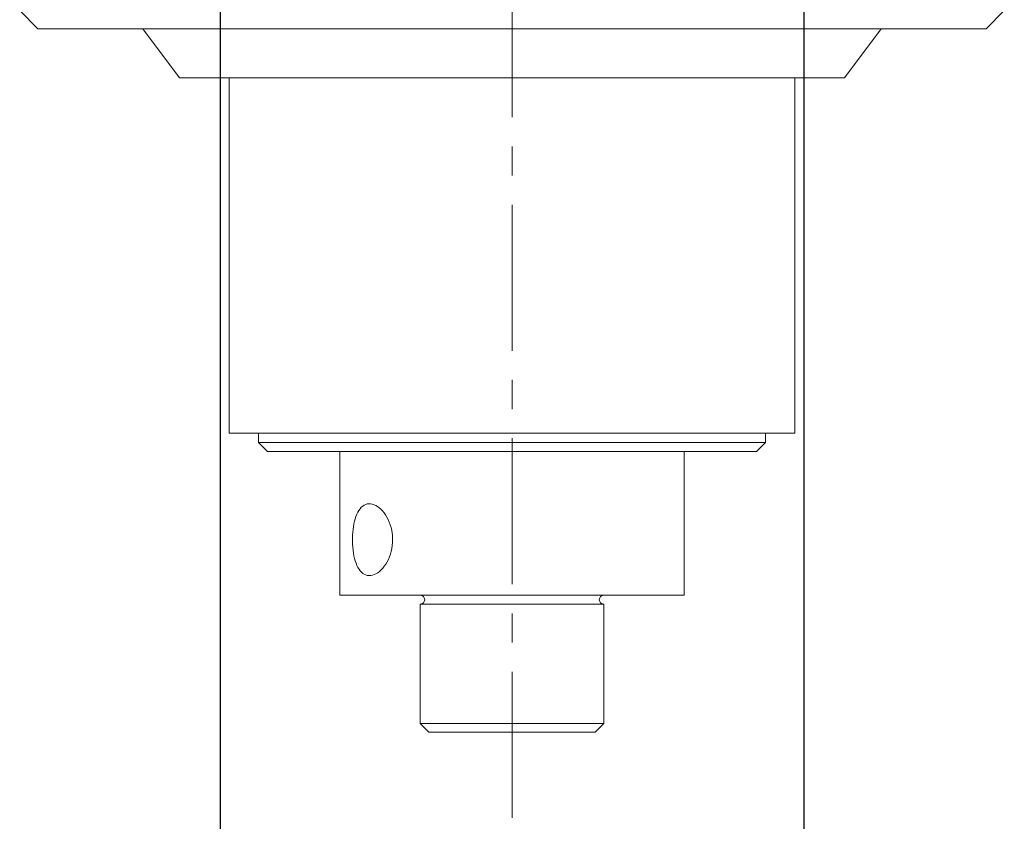
# Paper-space layout 'Sheet2' of a CAD drawing. Units: inches. Extents: x 0.2 to 33.8, y 0.2 to 21.8.
# Drawn here: x 19.6 to 23, y 3 to 5.7 of the extents above; entities that cross this region are included whole.
import ezdxf

# ---------------------------------------------------------------- set-up
doc = ezdxf.new("R2010")
doc.units = ezdxf.units.IN
doc.header["$MEASUREMENT"] = 0
doc.linetypes.add('CENTERX2', pattern=[0.8, 0.5, -0.1, 0.1, -0.1])
doc.layers.add('SLD-0', color=7, linetype='Continuous')
doc.styles.add('SLDTEXTSTYLE0', font='TXT', dxfattribs={"width": 0.75})
doc.dimstyles.new('SLDDIMSTYLE8', dxfattribs={"dimtxt": 0.125, "dimasz": 0.13, "dimexe": 0, "dimexo": 0.0625, "dimgap": 0.03125, "dimtad": 0, "dimtih": 1, "dimtoh": 1, "dimrnd": 1e-09, "dimzin": 4, "dimdsep": 46, "dimtxsty": 'SLDTEXTSTYLE0', "dimsah": 1, "dimcen": 0.09, "dimadec": 0, "dimazin": 1, "dimtfac": 1, "dimtofl": 0, "dimtmove": 0, "dimatfit": 3, "dimfxl": 0, "dimfrac": 2, "dimtolj": 1, "dimtzin": 12, "dimarcsym": 0})

# ---------------------------------------------------------------- blocks, each defined once
blk = doc.blocks.new('_D_12')
at = {"layer": 'SLD-0'}
for p, q in [((20.2836, 9.4651), (20.2836, 2.1754)), ((22.2836, 9.4651), (22.2836, 2.1754)), ((20.2836, 2.3004), (21.1013, 2.3004)), ((22.2836, 2.3004), (21.5666, 2.3004))]:
    blk.add_line(p, q, dxfattribs=at)
for points in [[(20.2836, 2.3004), (20.4136, 2.2804), (20.4136, 2.3204)], [(22.2836, 2.3004), (22.1536, 2.3204), (22.1536, 2.2804)]]:
    blk.add_solid(points, dxfattribs=at)
at = {"layer": 'SLD-0', "char_height": 0.125, "attachment_point": 1, "style": 'SLDTEXTSTYLE0'}
for s, insert in [('2.00', (21.1723, 2.4616)), ('CENT.', (21.1013, 2.2631))]:
    blk.add_mtext(s, dxfattribs=dict(at, insert=insert))

psp = doc.layouts.new('Sheet2')

# ---------------------------------------------------------------- linework, layer by layer
at = {"color": 7, "linetype": 'Continuous', "lineweight": 15}
for p, q in [((19.5961, 5.77306), (19.6586, 5.71056)), ((22.9086, 5.71056), (22.9711, 5.77306)), ((21.81344, 5.71056), (19.6586, 5.71056)), ((20.0186, 5.71056), (20.1436, 5.54306)), ((22.9086, 5.71056), (21.81344, 5.71056)), ((22.4236, 5.54306), (22.5486, 5.71056)), ((20.1436, 5.54306), (21.6553, 5.54306)), ((20.3136, 5.54306), (20.3136, 4.32506)), ((21.6553, 5.54306), (22.4236, 5.54306)), ((22.2536, 4.32506), (22.2536, 5.54306)), ((22.2536, 4.32506), (20.3136, 4.32506)), ((20.4146, 4.32506), (20.4146, 4.29381)), ((22.1526, 4.29381), (22.1526, 4.32506)), ((20.4146, 4.29381), (20.44585, 4.26256)), ((20.4146, 4.29381), (22.14032, 4.29381)), ((22.12135, 4.26256), (22.1526, 4.29381)), ((22.14032, 4.29381), (22.1526, 4.29381)), ((22.10951, 4.26256), (20.44585, 4.26256)), ((20.6936, 4.26256), (20.6936, 3.77042)), ((21.8736, 3.77042), (21.8736, 4.26256)), ((22.12135, 4.26256), (22.10951, 4.26256)), ((21.61406, 3.77042), (20.6936, 3.77042)), ((21.8736, 3.77042), (21.61406, 3.77042)), ((20.96864, 3.73917), (20.96864, 3.33042)), ((21.46001, 3.73917), (20.96864, 3.73917)), ((21.59856, 3.73917), (21.46001, 3.73917)), ((21.59856, 3.33042), (21.59856, 3.73917)), ((20.96864, 3.33042), (20.99864, 3.30042)), ((21.46001, 3.33042), (20.96864, 3.33042)), ((21.59856, 3.33042), (21.46001, 3.33042)), ((21.56856, 3.30042), (21.59856, 3.33042)), ((21.4432, 3.30042), (20.99864, 3.30042)), ((21.56856, 3.30042), (21.4432, 3.30042))]:
    psp.add_line(p, q, dxfattribs=at)
for centre, radius, start, end in [((20.96864, 3.7548), 0.01562, 270, 90), ((21.59856, 3.7548), 0.01563, 90, 270)]:
    psp.add_arc(centre, radius, start, end, dxfattribs=at)
psp.add_open_spline([(20.87446, 3.96042), (20.87347, 3.94676), (20.8715, 3.91944), (20.85657, 3.88297), (20.83563, 3.85484), (20.81115, 3.83841), (20.78725, 3.8358), (20.76678, 3.84692), (20.75115, 3.87041), (20.74089, 3.90411), (20.73617, 3.94437), (20.73681, 3.98612), (20.74268, 4.02468), (20.754, 4.05637), (20.77095, 4.07766), (20.79264, 4.08571), (20.81678, 4.07977), (20.84049, 4.06085), (20.86031, 4.03077), (20.87249, 3.99544), (20.87387, 3.97096), (20.87446, 3.96042)], degree=3, knots=[0, 0, 0, 0, 0.05289, 0.1057518, 0.1593413, 0.2134299, 0.2667403, 0.3192332, 0.3720899, 0.4259443, 0.4799208, 0.5328934, 0.5853165, 0.6384841, 0.6925373, 0.746252, 0.7989545, 0.8515257, 0.9050182, 0.95912, 1, 1, 1, 1], dxfattribs=at)
at = {"layer": 'SLD-0', "linetype": 'CENTERX2', "lineweight": 0}
psp.add_line((21.2836, 3.00789), (21.2836, 20.10503), dxfattribs=at)

# ---------------------------------------------------------------- dimensions: what is measured, and where the dimension line sits
at = {"layer": 'SLD-0'}
dim = psp.add_linear_dim(base=(22.2836, 2.30042), p1=(20.2836, 9.51506), p2=(22.2836, 9.51506), text='<>\\PCENT.', dimstyle='SLDDIMSTYLE8', dxfattribs=at)
dim.commit()
dim.dimension.update_dxf_attribs({"geometry": '_D_12', "text_midpoint": (21.33396, 2.30042), "dimtype": 160})

doc.saveas('drawing.dxf')
